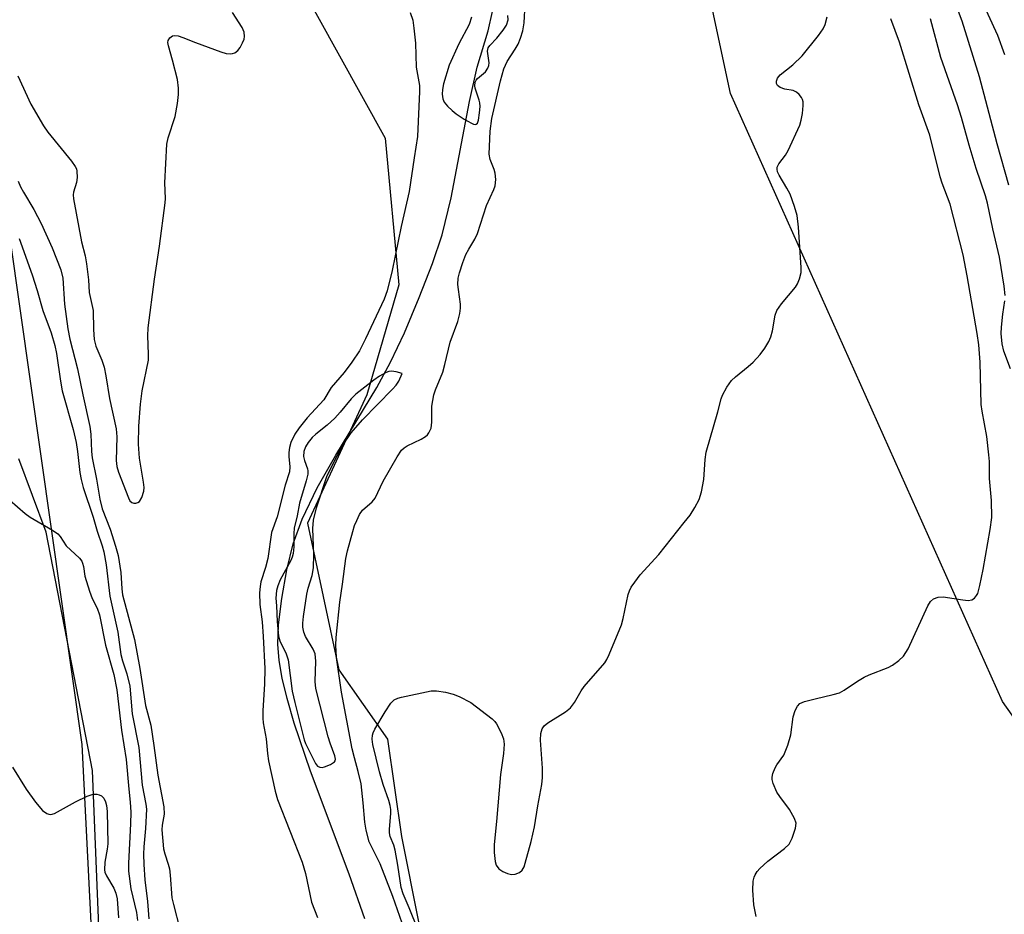
# Model space of a CAD drawing. Units: inches. Extents: x 1303765 to 1309765, y 545448 to 549448.
# Drawn here: x 1306371 to 1306586, y 546995 to 547191 of the extents above; entities that cross this region are included whole.
import ezdxf

# ---------------------------------------------------------------- set-up
doc = ezdxf.new("R2010")
doc.units = ezdxf.units.IN
doc.header["$MEASUREMENT"] = 0
for name, color, linetype in [('HYDRO-Single Line Stream', 4, 'Continuous'), ('NTRL-Pasture Land', 2, 'Continuous'), ('NTRL-Trees', 3, 'Continuous'), ('Undefined', 1, 'Continuous')]:
    doc.layers.add(name, color=color, linetype=linetype)

msp = doc.modelspace()

# ---------------------------------------------------------------- linework, layer by layer
at = {"layer": 'HYDRO-Single Line Stream'}
msp.add_lwpolyline([(1306446.39, 546993.83), (1306442.98, 547003.58), (1306434.5, 547026.17), (1306430.91, 547036.68), (1306429.37, 547042.04), (1306428.31, 547046.51), (1306427.64, 547050.4), (1306427.35, 547053.93), (1306427.51, 547058.21), (1306428.22, 547063.98), (1306429.34, 547070.24), (1306430.69, 547075.91), (1306432.66, 547081.36), (1306436.01, 547088.21), (1306440.06, 547095.34), (1306449.04, 547110.19), (1306452.07, 547115.69), (1306455.09, 547122.15), (1306458.34, 547129.86), (1306461.22, 547137.34), (1306463.34, 547143.61), (1306465.33, 547151.68), (1306469.32, 547172.83), (1306471.04, 547180.31), (1306473.4, 547188.3), (1306474.4, 547192.49)], dxfattribs=at)
at = {"layer": 'NTRL-Pasture Land'}
msp.add_lwpolyline([(1306366.32, 547158.83), (1306384.41, 547031.96), (1306388.17, 546958.21), (1306390.63, 546870.95), (1306387.89, 546824.42), (1306385.06, 546807.14), (1306366.25, 546799.55)], dxfattribs=at)
at = {"layer": 'NTRL-Trees'}
msp.add_lwpolyline([(1306967, 546817.45), (1306892.16, 546802.49), (1306753.16, 546811.04), (1306697.57, 546883.74), (1306586.07, 547041.39), (1306526.5, 547174.56), (1306481.59, 547384.11), (1306577.82, 547465.37), (1306723.23, 547533.8), (1306795.93, 547510.28), (1306798.07, 547448.27), (1306738.88, 547403.62), (1306723.23, 547315.69), (1306741, 547235.06), (1306761.33, 547199.37), (1306838.21, 547156.48), (1306892.16, 547097.58), (1306902.85, 547041.98), (1306949.89, 546999.21), (1306984.1, 546875.19)], close=True, dxfattribs=at)
for points in [[(1306430.88, 547200.94, 0), (1306450.87, 547164.81, 0), (1306453.87, 547132.69, 0), (1306446.88, 547108.56, 0), (1306433.88, 547080.5, 0), (1306440.75, 547048.36, 0), (1306451.41, 547033.13, 0), (1306454.46, 547011.81, 0), (1306462.07, 546973.74, 0), (1306461.72, 546926.11, 0), (1306465.61, 546922.86, 0), (1306493.13, 546899.88, 0), (1306503.12, 546879.81, 0), (1306495.12, 546849.69, 0), (1306481, 546846.69, 0), (1306469, 546838.62, 0), (1306445.87, 546811.56, 0), (1306436.63, 546787.72, 0), (1306436.82, 546787.8, 0), (1306435.54, 546729.01, 0), (1306377.73, 546710.11, 0), (1306343.01, 546673.66, 0)], [(1306366.63, 546808.56, 0), (1306379.63, 546821.56, 0), (1306387.75, 546833.62, 0), (1306393.75, 546853.69, 0), (1306386.75, 547026.31, 0), (1306376.63, 547078.5, 0), (1306370.62, 547094.56, 0)]]:
    msp.add_polyline3d(points, dxfattribs=at)
at = {"layer": 'Undefined'}
for points, elevation in [([(1306587.48, 547154.46), (1306584.91, 547163.53), (1306581.06, 547178.19), (1306577.23, 547190.4), (1306570.86, 547207.51)], 336), ([(1306454.57, 546992.9), (1306452.58, 546998.71), (1306449.77, 547005.83), (1306447.38, 547010.71), (1306446.7, 547013.26), (1306446.39, 547014.98), (1306446.08, 547019.24), (1306445.59, 547023.37), (1306444.98, 547026.11), (1306444.13, 547029.06), (1306443.67, 547031.05), (1306441.29, 547043.44), (1306440.19, 547051.01), (1306440.06, 547053.77), (1306440.14, 547055.43), (1306440.93, 547063.17), (1306441.54, 547067.09), (1306442.27, 547072.75), (1306442.65, 547074.44), (1306443.76, 547078.61), (1306444.17, 547079.95), (1306444.63, 547081.04), (1306445.28, 547082.36), (1306445.91, 547083.32), (1306447.99, 547085.12), (1306448.66, 547085.91), (1306450.44, 547089.65), (1306453.48, 547094.98), (1306454.46, 547096.46), (1306455, 547096.98), (1306455.66, 547097.41), (1306458.76, 547098.86), (1306459.72, 547099.42), (1306460.13, 547099.8), (1306460.46, 547100.25), (1306460.91, 547101.28), (1306461.1, 547102.62), (1306461.06, 547106.07), (1306461.53, 547108.6), (1306461.88, 547109.67), (1306463.47, 547113.57), (1306463.94, 547115.2), (1306465.14, 547120.11), (1306466.77, 547124.63), (1306467.23, 547126.36), (1306467.37, 547127.53), (1306467.38, 547128.41), (1306466.9, 547131.62), (1306466.82, 547132.75), (1306466.88, 547134.14), (1306467.12, 547135.28), (1306467.85, 547137.55), (1306468.56, 547139.29), (1306469.19, 547140.5), (1306470.51, 547142.64), (1306471.12, 547143.89), (1306473.09, 547150.02), (1306474.68, 547153.54), (1306474.96, 547154.35), (1306475.09, 547155.72), (1306474.99, 547157.1), (1306474.76, 547157.92), (1306473.85, 547160.08), (1306473.63, 547161.3), (1306473.88, 547166.28), (1306474.21, 547169.12), (1306476.1, 547177.34), (1306476.86, 547179.97), (1306477.57, 547181.54), (1306479.38, 547184.28), (1306480, 547185.38), (1306480.52, 547186.65), (1306481.03, 547188.3), (1306481.34, 547190.05), (1306481.57, 547194.1)], 328), ([(1306586.63, 547183), (1306585.03, 547187.26), (1306581.24, 547195.6)], 338), ([(1306370.45, 547178.43), (1306373.26, 547172.24), (1306376.02, 547167.5), (1306377.01, 547166.09), (1306382.16, 547159.75), (1306383, 547158.58), (1306383.24, 547158.08), (1306383.37, 547157.56), (1306383.43, 547156.19), (1306383.25, 547155.09), (1306382.64, 547152.92), (1306382.56, 547152.37), (1306382.6, 547151.5), (1306384.39, 547142.08), (1306385.17, 547138.98), (1306385.47, 547137.25), (1306385.92, 547133.75), (1306386.05, 547130.98), (1306386.93, 547127.01), (1306386.97, 547122.91), (1306387.12, 547120.66), (1306387.49, 547119.24), (1306388.84, 547116.19), (1306389.31, 547114.63), (1306389.7, 547112.73), (1306390.52, 547107.78), (1306391.93, 547101.11), (1306392.09, 547099.38), (1306391.94, 547094.22), (1306392.11, 547092.89), (1306392.47, 547091.62), (1306394.62, 547085.98), (1306394.94, 547085.39), (1306395.39, 547084.96), (1306395.8, 547084.84), (1306396.25, 547084.85), (1306396.67, 547084.97), (1306397.05, 547085.24), (1306397.61, 547086.12), (1306398.04, 547087.44), (1306398.07, 547088.3), (1306397.97, 547089.46), (1306397.08, 547094.67), (1306396.84, 547097.73), (1306396.9, 547101.74), (1306397.29, 547106.49), (1306397.63, 547109.44), (1306399.02, 547116.16), (1306399.06, 547117.47), (1306398.87, 547121.46), (1306398.99, 547123.21), (1306400.33, 547133.93), (1306401.42, 547141.11), (1306402.69, 547150.61), (1306402.73, 547151.6), (1306402.59, 547155.02), (1306403.05, 547163.47), (1306403.35, 547164.87), (1306404.85, 547169.56), (1306405.36, 547172.37), (1306405.62, 547174.34), (1306405.6, 547175.71), (1306405.35, 547177.62), (1306404.29, 547181.88), (1306403.39, 547185.02), (1306403.29, 547185.72), (1306403.33, 547186.16), (1306403.7, 547186.78), (1306404.3, 547187.19), (1306404.83, 547187.29), (1306405.54, 547187.2), (1306406.58, 547186.85), (1306409.32, 547185.72), (1306414.91, 547183.69), (1306416.04, 547183.34), (1306416.89, 547183.24), (1306417.45, 547183.3), (1306417.97, 547183.46), (1306418.59, 547183.95), (1306419.08, 547184.65), (1306419.63, 547185.68), (1306419.96, 547186.48), (1306420.07, 547187.02), (1306419.96, 547188.03), (1306419.58, 547189.01), (1306417.4, 547192.3)], 328), ([(1306456.36, 547192.28), (1306456.91, 547190.6), (1306457.17, 547188.84), (1306457.5, 547185.6), (1306457.65, 547180.34), (1306458.38, 547176.32), (1306458.4, 547174.99), (1306457.98, 547165.17), (1306457.2, 547160.49), (1306456.14, 547153.08), (1306454.39, 547145.44), (1306452.44, 547135.8), (1306451.33, 547131.36), (1306450.62, 547129.49), (1306446.57, 547120.83), (1306445.27, 547118.24), (1306443.59, 547115.71), (1306441.86, 547113.45), (1306439.01, 547110.14), (1306437.41, 547107.5), (1306433.77, 547103.5), (1306432.04, 547101.37), (1306431.08, 547099.96), (1306430.24, 547098.13), (1306429.91, 547097.05), (1306429.77, 547095.93), (1306429.77, 547095.08), (1306429.98, 547092.8), (1306429.9, 547091.72), (1306428.99, 547088.79), (1306427.18, 547081.84), (1306425.94, 547078.41), (1306425.2, 547072.75), (1306424.67, 547070.72), (1306423.67, 547067.64), (1306423.47, 547066.58), (1306423.34, 547065.21), (1306423.43, 547062.64), (1306423.9, 547058.87), (1306424.18, 547055.62), (1306424.49, 547048.64), (1306424.41, 547045.21), (1306424.05, 547039.47), (1306424.05, 547037.79), (1306424.18, 547036.71), (1306424.84, 547033.25), (1306425.1, 547030.04), (1306425.32, 547028.45), (1306426.78, 547021.77), (1306427.28, 547019.94), (1306432.68, 547006.19), (1306433.4, 547003.73), (1306434.71, 546997.43), (1306436.06, 546994.11)], 328), ([(1306469.81, 547191.3), (1306469.25, 547189.68), (1306467.02, 547185.41), (1306464.89, 547180.78), (1306463.68, 547176.68), (1306463.43, 547175.42), (1306463.35, 547174.42), (1306463.47, 547173.4), (1306463.81, 547172.64), (1306464.5, 547171.79), (1306465.51, 547170.81), (1306466.4, 547170.09), (1306468.2, 547168.97), (1306469.76, 547168.09), (1306470.23, 547167.87), (1306470.65, 547167.79), (1306470.83, 547167.82), (1306471.06, 547168.08), (1306471.28, 547168.72), (1306471.56, 547170.34), (1306471.66, 547171.72), (1306471.61, 547172.53), (1306471.48, 547173.08), (1306470.56, 547175.73), (1306470.48, 547176.26), (1306470.58, 547177.01), (1306470.79, 547177.47), (1306471.13, 547177.88), (1306472.84, 547179.33), (1306473.39, 547180.08), (1306473.6, 547180.73), (1306473.64, 547181.25), (1306473.31, 547183.8), (1306473.41, 547184.56), (1306473.77, 547185.1), (1306475.36, 547186.67), (1306476.72, 547188.41), (1306477.43, 547189.54), (1306477.78, 547190.66), (1306477.75, 547191.65)], 326), ([(1306458.11, 546991.36), (1306456.13, 546996.25), (1306454.8, 546999.29), (1306454.36, 547000.65), (1306453.65, 547005.56), (1306453.07, 547008.86), (1306452.78, 547009.94), (1306452, 547011.83), (1306451.81, 547012.65), (1306451.81, 547013.47), (1306452.09, 547016.9), (1306452.09, 547017.76), (1306451.99, 547018.61), (1306451.68, 547019.71), (1306450.45, 547023.24), (1306449.66, 547026.01), (1306448.19, 547031.99), (1306448.05, 547033.14), (1306448.1, 547034), (1306448.24, 547034.55), (1306448.6, 547035.32), (1306450.88, 547039.16), (1306452.12, 547041.03), (1306452.87, 547041.78), (1306453.61, 547042.13), (1306454.43, 547042.36), (1306460.98, 547043.74), (1306462.12, 547043.76), (1306464.11, 547043.44), (1306465.79, 547043.02), (1306467.1, 547042.49), (1306469.61, 547041.17), (1306474.28, 547037.61), (1306474.89, 547037), (1306475.22, 547036.54), (1306476.31, 547034.53), (1306476.8, 547033.21), (1306476.91, 547032.05), (1306476.82, 547029.99), (1306476.12, 547025.41), (1306475.28, 547015.13), (1306474.78, 547010.12), (1306474.74, 547008.36), (1306474.94, 547006.37), (1306475.17, 547005.58), (1306475.75, 547004.77), (1306476.62, 547004.15), (1306477.69, 547003.73), (1306478.51, 547003.54), (1306479.31, 547003.56), (1306480.29, 547003.97), (1306480.89, 547004.48), (1306481.29, 547005.18), (1306481.57, 547005.97), (1306482.86, 547010.72), (1306483.56, 547013.93), (1306484.29, 547018.57), (1306485.21, 547023.24), (1306485.33, 547024.73), (1306485.35, 547026.82), (1306484.88, 547032.96), (1306485, 547034.38), (1306485.28, 547035.44), (1306485.71, 547036.07), (1306486.52, 547036.75), (1306490.36, 547039.17), (1306491.48, 547040.03), (1306492.34, 547041.16), (1306493.81, 547043.73), (1306494.47, 547044.72), (1306498.99, 547049.87), (1306499.45, 547050.61), (1306499.94, 547051.67), (1306502.62, 547058.18), (1306503.01, 547059.6), (1306504.13, 547064.82), (1306504.38, 547065.66), (1306504.75, 547066.42), (1306505.53, 547067.58), (1306506.74, 547069.16), (1306510.81, 547073.63), (1306516.39, 547080.58), (1306517.66, 547082.25), (1306518.69, 547083.93), (1306519.61, 547085.68), (1306520.13, 547087.36), (1306520.66, 547090), (1306520.97, 547094.38), (1306521.2, 547096.05), (1306523.75, 547104.84), (1306524.45, 547107.69), (1306524.75, 547108.52), (1306525.72, 547110.28), (1306526.7, 547111.69), (1306527.57, 547112.51), (1306530.39, 547114.74), (1306531.5, 547115.72), (1306533.01, 547117.38), (1306534.03, 547118.76), (1306534.91, 547120.26), (1306535.36, 547121.29), (1306535.68, 547122.58), (1306536.26, 547125.99), (1306536.64, 547127.04), (1306537.67, 547128.48), (1306540.75, 547132.14), (1306541.19, 547132.88), (1306541.62, 547133.94), (1306541.98, 547135.33), (1306542.02, 547136.48), (1306541.43, 547145.31), (1306541.1, 547147.83), (1306540.53, 547149.78), (1306539.55, 547152.53), (1306538.87, 547153.85), (1306537.18, 547156.67), (1306536.83, 547157.44), (1306536.71, 547157.96), (1306536.76, 547158.45), (1306537.06, 547159.16), (1306538.53, 547161.06), (1306539.11, 547162.06), (1306541.69, 547167.6), (1306542.02, 547168.71), (1306542.26, 547170.16), (1306542.46, 547171.9), (1306542.43, 547172.74), (1306542.28, 547173.24), (1306542.03, 547173.69), (1306541.53, 547174.31), (1306540.94, 547174.84), (1306540.26, 547175.19), (1306538.39, 547175.51), (1306537.37, 547175.89), (1306536.8, 547176.35), (1306536.6, 547176.77), (1306536.55, 547177.23), (1306536.77, 547177.89), (1306537.4, 547178.68), (1306540.18, 547180.87), (1306542.21, 547182.84), (1306545.79, 547187.25), (1306546.82, 547188.7), (1306547.24, 547189.65), (1306547.7, 547191.32)], 330), ([(1306532.12, 546994.35), (1306531.59, 546996.86), (1306531.42, 547000.06), (1306531.48, 547002.09), (1306531.7, 547002.94), (1306531.92, 547003.48), (1306532.38, 547004.19), (1306532.96, 547004.83), (1306534.65, 547006.41), (1306538.33, 547009.2), (1306539.34, 547010.18), (1306539.99, 547011.46), (1306540.74, 547013.67), (1306540.87, 547014.75), (1306540.55, 547015.78), (1306539.41, 547017.77), (1306537.3, 547020.61), (1306536.68, 547021.56), (1306535.88, 547023.47), (1306535.66, 547024.31), (1306535.61, 547024.86), (1306535.75, 547025.62), (1306536.27, 547026.86), (1306536.68, 547027.57), (1306538.17, 547029.68), (1306539.06, 547031.87), (1306539.73, 547034.13), (1306540.22, 547038.07), (1306540.67, 547039.42), (1306541.17, 547040.4), (1306541.72, 547040.96), (1306542.75, 547041.4), (1306545.05, 547042.02), (1306549, 547042.91), (1306550.36, 547043.34), (1306551.39, 547043.9), (1306554.35, 547045.89), (1306555.82, 547046.75), (1306556.88, 547047.24), (1306561.01, 547048.85), (1306562.01, 547049.4), (1306563.39, 547050.36), (1306564.38, 547051.33), (1306565.43, 547052.93), (1306569.72, 547062.39), (1306570.29, 547063.29), (1306571, 547063.92), (1306571.99, 547064.28), (1306573.08, 547064.35), (1306577.4, 547063.65), (1306578.55, 547063.54), (1306579.34, 547063.64), (1306579.93, 547064.03), (1306580.41, 547064.6), (1306580.66, 547065.08), (1306581.13, 547066.79), (1306581.84, 547070.32), (1306583.39, 547079.08), (1306583.75, 547081.71), (1306583.67, 547085.43), (1306583.2, 547090.28), (1306583.21, 547094), (1306583.12, 547095.44), (1306582.67, 547099.45), (1306581.63, 547104.98), (1306581.44, 547106.42), (1306581.19, 547115.72), (1306580.91, 547119.55), (1306580.57, 547122), (1306578.35, 547134.61), (1306577.45, 547139.2), (1306574.59, 547150.35), (1306572.84, 547154.92), (1306572.4, 547156.29), (1306570.17, 547165.45), (1306567.78, 547172.05), (1306563.56, 547185.81), (1306561.59, 547190.94)], 332), ([(1306586.67, 547130.31), (1306586.43, 547132.36), (1306585.44, 547138.73), (1306583.97, 547144.95), (1306582.8, 547150.53), (1306582.38, 547152.15), (1306580.28, 547158.17), (1306578.77, 547163.24), (1306577.08, 547169.29), (1306576.22, 547172.06), (1306572.56, 547182.46), (1306570.31, 547190.9)], 334), ([(1306370.51, 547155.37), (1306371.02, 547154.11), (1306371.63, 547152.92), (1306373.95, 547149.18), (1306375.52, 547146.06), (1306377.95, 547140.76), (1306379.86, 547135.93), (1306380.27, 547134.12), (1306380.65, 547128.42), (1306381.33, 547123.05), (1306381.83, 547120.79), (1306383.49, 547114.29), (1306384.64, 547108.54), (1306386.17, 547101.63), (1306386.39, 547099.92), (1306386.52, 547096.15), (1306386.66, 547094.77), (1306387.62, 547090.07), (1306388.36, 547085.72), (1306388.92, 547083.61), (1306390.67, 547079.15), (1306391.82, 547075.45), (1306392.37, 547073.4), (1306392.99, 547069.67), (1306393.17, 547066.09), (1306393.35, 547064.75), (1306396, 547055.02), (1306397.1, 547048.66), (1306398.36, 547040.54), (1306399.51, 547036.23), (1306400.21, 547031.78), (1306401.11, 547025.25), (1306402.41, 547018.34), (1306402.43, 547016.75), (1306402.05, 547014.34), (1306401.98, 547013.32), (1306402.34, 547009.11), (1306402.58, 547008.02), (1306403.35, 547005.81), (1306403.62, 547004.77), (1306403.81, 547003.4), (1306404.16, 546998.42), (1306404.48, 546996.96), (1306405.9, 546991.56)], 330), ([(1306370.69, 547142.81), (1306373.52, 547134.86), (1306374.65, 547131.43), (1306375.92, 547127.06), (1306377.68, 547122.15), (1306378.5, 547119.35), (1306378.86, 547117.61), (1306379.74, 547111.55), (1306380.13, 547109.46), (1306382.5, 547101), (1306383.2, 547098.16), (1306383.5, 547096.13), (1306384.01, 547091.54), (1306384.28, 547090.02), (1306384.76, 547088.3), (1306386.91, 547081.78), (1306387.79, 547078.72), (1306388.89, 547075.52), (1306389.28, 547074.17), (1306389.79, 547071.34), (1306390.54, 547064.49), (1306392.3, 547056.59), (1306392.98, 547051.7), (1306393.34, 547050.33), (1306394.32, 547047.49), (1306394.94, 547044.76), (1306395.48, 547038.69), (1306396.9, 547031.31), (1306397.65, 547023.09), (1306398.43, 547018.95), (1306398.56, 547017.86), (1306398.4, 547013.57), (1306397.99, 547009.57), (1306397.92, 547008.01), (1306397.99, 547005.72), (1306398.24, 547002.34), (1306398.8, 546997.62), (1306399.08, 546993.83)], 332), ([(1306587.81, 547114.25), (1306586.39, 547118.14), (1306586.02, 547119.75), (1306585.81, 547121.97), (1306585.84, 547123.39), (1306586.13, 547126.24), (1306586.62, 547129.16)], 334), ([(1306368.69, 547085.51), (1306372, 547082.6), (1306373.11, 547081.76), (1306378.03, 547078.91), (1306379.18, 547078.11), (1306379.65, 547077.58), (1306380.97, 547075.48), (1306383.89, 547072.79), (1306384.4, 547072.15), (1306384.61, 547071.7), (1306384.79, 547071), (1306385.1, 547068.88), (1306386.08, 547065.58), (1306386.67, 547063.98), (1306387.76, 547061.84), (1306388.29, 547060.41), (1306389.63, 547053.74), (1306391.45, 547047.33), (1306392.07, 547043.95), (1306393.14, 547035.15), (1306394.17, 547028.73), (1306394.7, 547022.22), (1306395.01, 547019.37), (1306395.13, 547017.15), (1306395.08, 547014.59), (1306394.64, 547006.01), (1306394.65, 547004.24), (1306395.19, 547000.41), (1306396.41, 546995.17), (1306396.61, 546993.48)], 334), ([(1306369.21, 547027), (1306372.25, 547022.23), (1306374.28, 547019.38), (1306375.85, 547017.57), (1306376.74, 547016.87), (1306377.19, 547016.71), (1306377.66, 547016.68), (1306378.43, 547016.89), (1306383.01, 547019.42), (1306385.6, 547020.66), (1306386.92, 547021.12), (1306387.72, 547021.13), (1306388.24, 547021), (1306388.71, 547020.78), (1306389.24, 547020.21), (1306389.6, 547019.45), (1306389.84, 547018.6), (1306389.99, 547017.31), (1306390.1, 547010.21), (1306390.01, 547009.06), (1306389.45, 547006.21), (1306389.4, 547004.53), (1306389.49, 547004), (1306389.8, 547003.22), (1306391.43, 547000.51), (1306391.9, 546999.43), (1306392.16, 546998.16), (1306392.47, 546994)], 336)]:
    msp.add_lwpolyline(points, dxfattribs=dict(at, elevation=elevation))
at = {"layer": 'Undefined', "elevation": 326}
msp.add_lwpolyline([(1306452.24, 547113.76), (1306451.65, 547113.69), (1306451.12, 547113.49), (1306449.6, 547112.64), (1306448.41, 547111.78), (1306444.47, 547108.69), (1306443.42, 547107.66), (1306441, 547104.74), (1306439.81, 547103.48), (1306438.14, 547101.92), (1306435.72, 547099.96), (1306434.9, 547099.2), (1306434, 547098.13), (1306433.4, 547097.21), (1306433.05, 547096.15), (1306433.01, 547095.03), (1306433.2, 547094.21), (1306433.86, 547092.39), (1306433.94, 547091.89), (1306433.92, 547091.16), (1306433.6, 547089.73), (1306432.11, 547084.87), (1306431.61, 547082.04), (1306430.92, 547079.35), (1306430.84, 547078.19), (1306430.88, 547075.25), (1306430.73, 547073.82), (1306430.51, 547073.01), (1306430.18, 547072.28), (1306427.85, 547068.03), (1306427.33, 547066.77), (1306427.07, 547065.7), (1306426.95, 547064.05), (1306427.09, 547062.38), (1306427.19, 547058.92), (1306427.52, 547055.69), (1306427.8, 547054.71), (1306429.18, 547051.83), (1306429.62, 547050.5), (1306430.51, 547043.7), (1306431.05, 547041.18), (1306433.16, 547033.01), (1306433.43, 547032.22), (1306435.62, 547027.83), (1306436.08, 547027.28), (1306436.58, 547027.01), (1306437.07, 547026.99), (1306437.59, 547027.11), (1306438.92, 547027.63), (1306439.77, 547028.2), (1306439.9, 547028.39), (1306439.99, 547028.76), (1306439.86, 547029.53), (1306438.81, 547032.32), (1306438.39, 547033.69), (1306435.66, 547044.27), (1306435.52, 547045.77), (1306435.71, 547050.25), (1306435.52, 547051.85), (1306435.12, 547052.86), (1306433.42, 547055.64), (1306433.06, 547056.63), (1306432.87, 547057.67), (1306432.87, 547058.54), (1306433.01, 547060), (1306433.73, 547064.88), (1306434.04, 547066.26), (1306434.88, 547069.04), (1306435.17, 547070.65), (1306435.23, 547073.56), (1306435, 547079.28), (1306435.17, 547081.1), (1306435.85, 547083.85), (1306438.11, 547090.67), (1306439.25, 547093.11), (1306441.47, 547097.35), (1306443.44, 547100.23), (1306445.89, 547103.13), (1306452.49, 547109.8), (1306453.26, 547110.66), (1306453.84, 547111.54), (1306454.56, 547113.24), (1306453.28, 547113.6)], close=True, dxfattribs=at)

doc.saveas('drawing.dxf')
